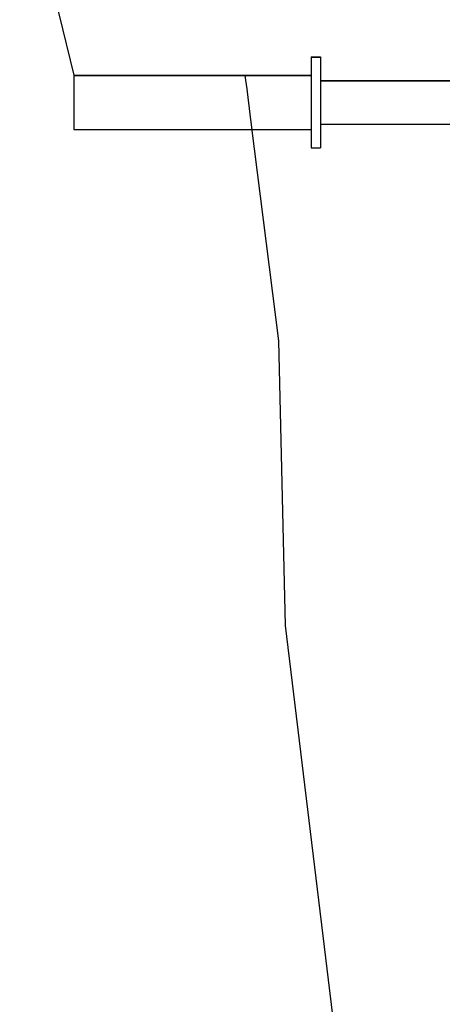
# Model space of a CAD drawing. Units: metres. Extents: x 7525699 to 7534320, y 4820949 to 4827924.
# Drawn here: x 7534044 to 7534044, y 4826307 to 4826308 of the extents above; entities that cross this region are included whole.
import ezdxf

# ---------------------------------------------------------------- set-up
doc = ezdxf.new("R2010")
doc.units = ezdxf.units.M
doc.set_wipeout_variables(frame=1)
doc.layers.add('Poprecni profili', color=250, linetype='Continuous', plot=False)

msp = doc.modelspace()

# ---------------------------------------------------------------- linework, layer by layer
at = {"layer": 'Poprecni profili'}
for p, q in [((7534044.0067, 4826307.58826), (7534044.0025, 4826307.76966)), ((7534044.0067, 4826307.58826), (7534044.0025, 4826307.76966)), ((7534044.03693, 4826307.33969), (7534044.0067, 4826307.58826)), ((7534044.03693, 4826307.33969), (7534044.0067, 4826307.58826))]:
    msp.add_line(p, q, dxfattribs=at)

# ---------------------------------------------------------------- wipeouts: each hides what was drawn before it
for points in [[(7534044.023, 4826307.95067), (7534044.023, 4826307.95034), (7534044.02905, 4826307.95034), (7534044.02905, 4826307.95067)], [(7534043.8718, 4826307.9391), (7534043.8718, 4826307.93891), (7534044.023, 4826307.93891), (7534044.023, 4826307.9391)]]:
    msp.add_wipeout(points).dxf.layer = 'Poprecni profili'

# ---------------------------------------------------------------- next in the draw order: wipeouts: each hides what was drawn before it
msp.add_wipeout([(7534043.8718, 4826307.93891), (7534043.8718, 4826307.93216), (7534044.023, 4826307.93216), (7534044.023, 4826307.93891)]).dxf.layer = 'Poprecni profili'

# ---------------------------------------------------------------- next in the draw order: linework, layer by layer
for p, q in [((7534043.83729, 4826308.08144), (7534043.8718, 4826307.9391)), ((7534043.8718, 4826307.9391), (7534043.8718, 4826307.93891))]:
    msp.add_line(p, q, dxfattribs=at)

# ---------------------------------------------------------------- next in the draw order: wipeouts: each hides what was drawn before it
for points in [[(7534044.023, 4826307.95034), (7534044.023, 4826307.9391), (7534044.02905, 4826307.9391), (7534044.02905, 4826307.95034)], [(7534043.8718, 4826307.93216), (7534043.8718, 4826307.92143), (7534044.023, 4826307.92143), (7534044.023, 4826307.93216)]]:
    msp.add_wipeout(points).dxf.layer = 'Poprecni profili'

# ---------------------------------------------------------------- next in the draw order: linework, layer by layer
for p, q in [((7534044.023, 4826307.95067), (7534044.023, 4826307.95034)), ((7534044.023, 4826307.95067), (7534044.02905, 4826307.95067)), ((7534044.02905, 4826307.95067), (7534044.02905, 4826307.95034)), ((7534043.8718, 4826307.93891), (7534043.8718, 4826307.93216))]:
    msp.add_line(p, q, dxfattribs=at)

# ---------------------------------------------------------------- next in the draw order: wipeouts: each hides what was drawn before it
msp.add_wipeout([(7534043.8718, 4826307.92143), (7534043.8718, 4826307.91083), (7534044.023, 4826307.91083), (7534044.023, 4826307.92143)]).dxf.layer = 'Poprecni profili'

# ---------------------------------------------------------------- next in the draw order: linework, layer by layer
msp.add_line((7534043.8718, 4826307.93216), (7534043.8718, 4826307.92143), dxfattribs=at)

# ---------------------------------------------------------------- next in the draw order: wipeouts: each hides what was drawn before it
for points in [[(7534044.023, 4826307.9391), (7534044.023, 4826307.92122), (7534044.02905, 4826307.92122), (7534044.02905, 4826307.9391)], [(7534043.8718, 4826307.91083), (7534043.8718, 4826307.9044), (7534044.023, 4826307.9044), (7534044.023, 4826307.91083)]]:
    msp.add_wipeout(points).dxf.layer = 'Poprecni profili'

# ---------------------------------------------------------------- next in the draw order: linework, layer by layer
for p, q in [((7534044.023, 4826307.95034), (7534044.023, 4826307.9391)), ((7534044.02905, 4826307.95034), (7534044.02905, 4826307.9391)), ((7534043.8718, 4826307.9391), (7534044.023, 4826307.9391)), ((7534044.0025, 4826307.76966), (7534043.98106, 4826307.9391)), ((7534043.8718, 4826307.92143), (7534043.8718, 4826307.91083)), ((7534043.8718, 4826307.91083), (7534043.8718, 4826307.9044))]:
    msp.add_line(p, q, dxfattribs=at)

# ---------------------------------------------------------------- next in the draw order: wipeouts: each hides what was drawn before it
for points in [[(7534044.02905, 4826307.93563), (7534044.02905, 4826307.93548), (7534044.39193, 4826307.93548), (7534044.39193, 4826307.93563)], [(7534044.023, 4826307.92122), (7534044.023, 4826307.90355), (7534044.02905, 4826307.90355), (7534044.02905, 4826307.92122)]]:
    msp.add_wipeout(points).dxf.layer = 'Poprecni profili'

# ---------------------------------------------------------------- next in the draw order: linework, layer by layer
msp.add_line((7534044.023, 4826307.9391), (7534044.023, 4826307.92122), dxfattribs=at)

# ---------------------------------------------------------------- next in the draw order: wipeouts: each hides what was drawn before it
for points in [[(7534044.023, 4826307.95067), (7534044.023, 4826307.95034), (7534044.02905, 4826307.95034), (7534044.02905, 4826307.95067)], [(7534044.02905, 4826307.93548), (7534044.02905, 4826307.93008), (7534044.39193, 4826307.93008), (7534044.39193, 4826307.93548)], [(7534044.023, 4826307.90355), (7534044.023, 4826307.89283), (7534044.02905, 4826307.89283), (7534044.02905, 4826307.90355)]]:
    msp.add_wipeout(points).dxf.layer = 'Poprecni profili'

# ---------------------------------------------------------------- next in the draw order: linework, layer by layer
for p, q in [((7534044.02905, 4826307.93563), (7534044.39193, 4826307.93563)), ((7534044.023, 4826307.92122), (7534044.023, 4826307.90355)), ((7534043.8718, 4826307.9044), (7534044.023, 4826307.9044)), ((7534044.023, 4826307.90355), (7534044.023, 4826307.89283)), ((7534044.02905, 4826307.90355), (7534044.02905, 4826307.89283)), ((7534044.023, 4826307.89283), (7534044.02905, 4826307.89283))]:
    msp.add_line(p, q, dxfattribs=at)

# ---------------------------------------------------------------- next in the draw order: wipeouts: each hides what was drawn before it
for points in [[(7534043.8718, 4826307.9391), (7534043.8718, 4826307.93891), (7534044.023, 4826307.93891), (7534044.023, 4826307.9391)], [(7534044.02905, 4826307.93008), (7534044.02905, 4826307.9215), (7534044.39193, 4826307.9215), (7534044.39193, 4826307.93008)]]:
    msp.add_wipeout(points).dxf.layer = 'Poprecni profili'

# ---------------------------------------------------------------- next in the draw order: wipeouts: each hides what was drawn before it
for points in [[(7534043.8718, 4826307.93891), (7534043.8718, 4826307.93216), (7534044.023, 4826307.93216), (7534044.023, 4826307.93891)], [(7534044.02905, 4826307.9215), (7534044.02905, 4826307.91302), (7534044.39193, 4826307.91302), (7534044.39193, 4826307.9215)]]:
    msp.add_wipeout(points).dxf.layer = 'Poprecni profili'

# ---------------------------------------------------------------- next in the draw order: linework, layer by layer
for p, q in [((7534043.83729, 4826308.08144), (7534043.8718, 4826307.9391)), ((7534043.8718, 4826307.9391), (7534043.8718, 4826307.93891)), ((7534044.02905, 4826307.9391), (7534044.02905, 4826307.92122))]:
    msp.add_line(p, q, dxfattribs=at)

# ---------------------------------------------------------------- next in the draw order: wipeouts: each hides what was drawn before it
for points in [[(7534043.8718, 4826307.93216), (7534043.8718, 4826307.92143), (7534044.023, 4826307.92143), (7534044.023, 4826307.93216)], [(7534044.02905, 4826307.91302), (7534044.02905, 4826307.90787), (7534044.39193, 4826307.90787), (7534044.39193, 4826307.91302)]]:
    msp.add_wipeout(points).dxf.layer = 'Poprecni profili'

# ---------------------------------------------------------------- next in the draw order: linework, layer by layer
for p, q in [((7534043.8718, 4826307.93891), (7534043.8718, 4826307.93216)), ((7534044.02905, 4826307.92122), (7534044.02905, 4826307.90355)), ((7534044.02905, 4826307.90787), (7534044.39193, 4826307.90787))]:
    msp.add_line(p, q, dxfattribs=at)

# ---------------------------------------------------------------- next in the draw order: wipeouts: each hides what was drawn before it
for points in [[(7534044.023, 4826307.95034), (7534044.023, 4826307.9391), (7534044.02905, 4826307.9391), (7534044.02905, 4826307.95034)], [(7534043.8718, 4826307.92143), (7534043.8718, 4826307.91083), (7534044.023, 4826307.91083), (7534044.023, 4826307.92143)]]:
    msp.add_wipeout(points).dxf.layer = 'Poprecni profili'

# ---------------------------------------------------------------- next in the draw order: linework, layer by layer
for p, q in [((7534044.023, 4826307.95067), (7534044.023, 4826307.95034)), ((7534044.023, 4826307.95067), (7534044.02905, 4826307.95067)), ((7534044.02905, 4826307.95067), (7534044.02905, 4826307.95034)), ((7534043.8718, 4826307.93216), (7534043.8718, 4826307.92143))]:
    msp.add_line(p, q, dxfattribs=at)

# ---------------------------------------------------------------- next in the draw order: wipeouts: each hides what was drawn before it
for points in [[(7534044.023, 4826307.9391), (7534044.023, 4826307.92122), (7534044.02905, 4826307.92122), (7534044.02905, 4826307.9391)], [(7534043.8718, 4826307.91083), (7534043.8718, 4826307.9044), (7534044.023, 4826307.9044), (7534044.023, 4826307.91083)]]:
    msp.add_wipeout(points).dxf.layer = 'Poprecni profili'

# ---------------------------------------------------------------- next in the draw order: linework, layer by layer
for p, q in [((7534044.023, 4826307.95034), (7534044.023, 4826307.9391)), ((7534044.02905, 4826307.95034), (7534044.02905, 4826307.9391)), ((7534043.8718, 4826307.9391), (7534044.023, 4826307.9391)), ((7534044.0025, 4826307.76966), (7534043.98106, 4826307.9391)), ((7534043.8718, 4826307.92143), (7534043.8718, 4826307.91083)), ((7534043.8718, 4826307.91083), (7534043.8718, 4826307.9044))]:
    msp.add_line(p, q, dxfattribs=at)

# ---------------------------------------------------------------- next in the draw order: wipeouts: each hides what was drawn before it
for points in [[(7534044.02905, 4826307.93563), (7534044.02905, 4826307.93548), (7534044.39193, 4826307.93548), (7534044.39193, 4826307.93563)], [(7534044.023, 4826307.92122), (7534044.023, 4826307.90355), (7534044.02905, 4826307.90355), (7534044.02905, 4826307.92122)]]:
    msp.add_wipeout(points).dxf.layer = 'Poprecni profili'

# ---------------------------------------------------------------- next in the draw order: linework, layer by layer
msp.add_line((7534044.023, 4826307.9391), (7534044.023, 4826307.92122), dxfattribs=at)

# ---------------------------------------------------------------- next in the draw order: wipeouts: each hides what was drawn before it
for points in [[(7534044.02905, 4826307.93548), (7534044.02905, 4826307.93008), (7534044.39193, 4826307.93008), (7534044.39193, 4826307.93548)], [(7534044.023, 4826307.90355), (7534044.023, 4826307.89283), (7534044.02905, 4826307.89283), (7534044.02905, 4826307.90355)]]:
    msp.add_wipeout(points).dxf.layer = 'Poprecni profili'

# ---------------------------------------------------------------- next in the draw order: linework, layer by layer
for p, q in [((7534044.02905, 4826307.93563), (7534044.39193, 4826307.93563)), ((7534044.023, 4826307.92122), (7534044.023, 4826307.90355)), ((7534043.8718, 4826307.9044), (7534044.023, 4826307.9044)), ((7534044.023, 4826307.90355), (7534044.023, 4826307.89283)), ((7534044.02905, 4826307.90355), (7534044.02905, 4826307.89283)), ((7534044.023, 4826307.89283), (7534044.02905, 4826307.89283))]:
    msp.add_line(p, q, dxfattribs=at)

# ---------------------------------------------------------------- next in the draw order: wipeouts: each hides what was drawn before it
msp.add_wipeout([(7534044.02905, 4826307.93008), (7534044.02905, 4826307.9215), (7534044.39193, 4826307.9215), (7534044.39193, 4826307.93008)]).dxf.layer = 'Poprecni profili'

# ---------------------------------------------------------------- next in the draw order: wipeouts: each hides what was drawn before it
msp.add_wipeout([(7534044.02905, 4826307.9215), (7534044.02905, 4826307.91302), (7534044.39193, 4826307.91302), (7534044.39193, 4826307.9215)]).dxf.layer = 'Poprecni profili'

# ---------------------------------------------------------------- next in the draw order: linework, layer by layer
msp.add_line((7534044.02905, 4826307.9391), (7534044.02905, 4826307.92122), dxfattribs=at)

# ---------------------------------------------------------------- next in the draw order: wipeouts: each hides what was drawn before it
msp.add_wipeout([(7534044.02905, 4826307.91302), (7534044.02905, 4826307.90787), (7534044.39193, 4826307.90787), (7534044.39193, 4826307.91302)]).dxf.layer = 'Poprecni profili'

# ---------------------------------------------------------------- next in the draw order: linework, layer by layer
for p, q in [((7534044.02905, 4826307.92122), (7534044.02905, 4826307.90355)), ((7534044.02905, 4826307.90787), (7534044.39193, 4826307.90787))]:
    msp.add_line(p, q, dxfattribs=at)

doc.saveas('drawing.dxf')
